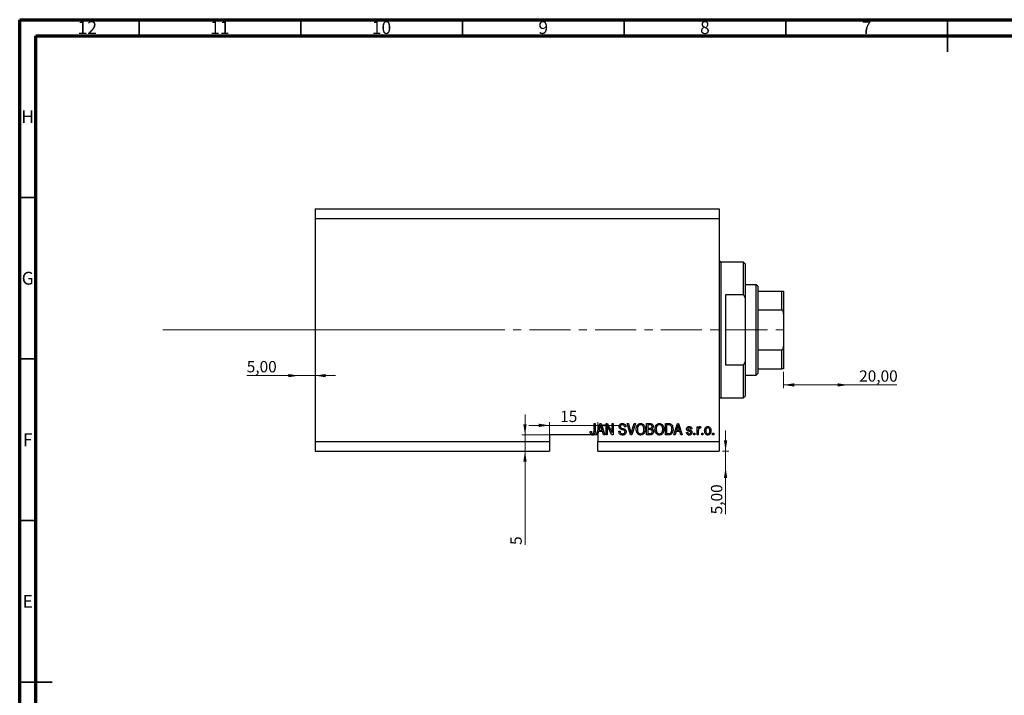
# Model space of a CAD drawing. Units: millimetres. Extents: x 15 to 634, y 5 to 415.
# Drawn here: x 15 to 320, y 206 to 415 of the extents above; entities that cross this region are included whole.
import ezdxf

# ---------------------------------------------------------------- set-up
doc = ezdxf.new("R2010")
doc.units = ezdxf.units.MM
doc.linetypes.add('CENTERX2', pattern=[20.32, 12.7, -2.54, 2.54, -2.54])
doc.styles.add('SLDTEXTSTYLE0', font='TXT', dxfattribs={"width": 0.75})
doc.dimstyles.new('SLDDIMSTYLE3', dxfattribs={"dimtxt": 3.5, "dimasz": 3.302, "dimexe": 0, "dimexo": 0.0625, "dimgap": 0.875, "dimtad": 1, "dimrnd": 1e-09, "dimzin": 12, "dimdsep": 46, "dimtxsty": 'SLDTEXTSTYLE0', "dimsah": 1, "dimcen": 0.09, "dimadec": 0, "dimazin": 3, "dimtfac": 1, "dimtmove": 0, "dimatfit": 0, "dimfxl": 1, "dimfrac": 2, "dimtolj": 1, "dimtzin": 12, "dimarcsym": 0})
doc.dimstyles.new('SLDDIMSTYLE4', dxfattribs={"dimtxt": 3.5, "dimasz": 3.302, "dimexe": 0, "dimexo": 0.0625, "dimgap": 0.875, "dimtad": 1, "dimrnd": 1e-09, "dimzin": 12, "dimdsep": 46, "dimtxsty": 'SLDTEXTSTYLE0', "dimsah": 1, "dimcen": 0.09, "dimadec": 0, "dimazin": 3, "dimtfac": 1, "dimtofl": 0, "dimtmove": 0, "dimatfit": 3, "dimfxl": 1, "dimfrac": 2, "dimtolj": 1, "dimtzin": 12, "dimarcsym": 0})
doc.dimstyles.new('SLDDIMSTYLE5', dxfattribs={"dimtxt": 3.5, "dimasz": 3.302, "dimexe": 0, "dimexo": 0.0625, "dimgap": 0.875, "dimtad": 1, "dimdec": 0, "dimrnd": 1e-09, "dimzin": 12, "dimdsep": 46, "dimtxsty": 'SLDTEXTSTYLE0', "dimsah": 1, "dimcen": 0.09, "dimadec": 0, "dimazin": 3, "dimtfac": 1, "dimtdec": 0, "dimtmove": 0, "dimatfit": 0, "dimfxl": 1, "dimfrac": 2, "dimtolj": 1, "dimtzin": 12, "dimarcsym": 0})

# ---------------------------------------------------------------- blocks, each defined once
blk = doc.blocks.new('_D_8')
at = {"color": 7, "linetype": 'Continuous', "lineweight": 0}
for p, q in [((233.35, 281.49), (233.35, 287.84)), ((232.38, 281.49), (234.35, 281.49)), ((233.35, 276.49), (233.35, 281.49)), ((233.35, 276.49), (233.35, 261.92))]:
    blk.add_line(p, q, dxfattribs=at)
at = {"color": 7, "linetype": 'Continuous', "lineweight": 18}
for points in [[(233.35, 281.49), (233.86, 284.79), (232.85, 284.79)], [(233.35, 276.49), (232.85, 273.19), (233.86, 273.19)]]:
    blk.add_solid(points, dxfattribs=at)
at = {"color": 7, "linetype": 'Continuous', "lineweight": 18, "insert": (228.84, 261.92), "char_height": 3.5, "attachment_point": 1, "rotation": 90, "style": 'SLDTEXTSTYLE0'}
blk.add_mtext('5,00', dxfattribs=at)
blk = doc.blocks.new('_D_9')
at = {"color": 7, "linetype": 'Continuous', "lineweight": 0}
for p, q in [((101.38, 304.84), (85.23, 304.84)), ((101.38, 304.84), (106.38, 304.84)), ((106.38, 304.84), (112.73, 304.84))]:
    blk.add_line(p, q, dxfattribs=at)
at = {"color": 7, "linetype": 'Continuous', "lineweight": 18}
for points in [[(101.38, 304.84), (98.08, 305.35), (98.08, 304.34)], [(106.38, 304.84), (109.68, 304.34), (109.68, 305.35)]]:
    blk.add_solid(points, dxfattribs=at)
at = {"color": 7, "linetype": 'Continuous', "lineweight": 18, "insert": (85.23, 309.36), "char_height": 3.5, "attachment_point": 1, "style": 'SLDTEXTSTYLE0'}
blk.add_mtext('5,00', dxfattribs=at)
blk = doc.blocks.new('_D_10')
at = {"color": 7, "linetype": 'Continuous', "lineweight": 0}
for p, q in [((251.28, 305.99), (251.28, 300.96)), ((271.28, 301.96), (251.28, 301.96)), ((271.28, 301.96), (286.31, 301.96))]:
    blk.add_line(p, q, dxfattribs=at)
at = {"color": 7, "linetype": 'Continuous', "lineweight": 18}
for points in [[(251.28, 301.96), (254.58, 301.45), (254.58, 302.47)], [(271.28, 301.96), (267.98, 302.47), (267.98, 301.45)]]:
    blk.add_solid(points, dxfattribs=at)
at = {"color": 7, "linetype": 'Continuous', "lineweight": 18, "insert": (274.67, 306.47), "char_height": 3.5, "attachment_point": 1, "style": 'SLDTEXTSTYLE0'}
blk.add_mtext('20,00', dxfattribs=at)
blk = doc.blocks.new('_D_11')
at = {"color": 7, "linetype": 'Continuous', "lineweight": 0}
for p, q in [((171.31, 286.49), (171.31, 292.84)), ((178.88, 286.49), (170.31, 286.49)), ((171.31, 286.49), (171.31, 281.49)), ((171.31, 281.49), (171.31, 252.44))]:
    blk.add_line(p, q, dxfattribs=at)
at = {"color": 7, "linetype": 'Continuous', "lineweight": 18}
for points in [[(171.31, 286.49), (171.82, 289.79), (170.8, 289.79)], [(171.31, 281.49), (170.8, 278.19), (171.82, 278.19)]]:
    blk.add_solid(points, dxfattribs=at)
at = {"color": 7, "linetype": 'Continuous', "lineweight": 18, "insert": (166.8, 252.44), "char_height": 3.5, "attachment_point": 1, "rotation": 90, "style": 'SLDTEXTSTYLE0'}
blk.add_mtext('5', dxfattribs=at)
blk = doc.blocks.new('_D_12')
at = {"color": 7, "linetype": 'Continuous', "lineweight": 0}
for p, q in [((178.88, 289.45), (172.53, 289.45)), ((178.88, 285.49), (178.88, 290.45)), ((178.88, 289.45), (193.88, 289.45)), ((193.88, 285.49), (193.88, 290.45)), ((193.88, 289.45), (200.23, 289.45))]:
    blk.add_line(p, q, dxfattribs=at)
at = {"color": 7, "linetype": 'Continuous', "lineweight": 18}
for points in [[(178.88, 289.45), (175.58, 289.96), (175.58, 288.94)], [(193.88, 289.45), (197.18, 288.94), (197.18, 289.96)]]:
    blk.add_solid(points, dxfattribs=at)
at = {"color": 7, "linetype": 'Continuous', "lineweight": 18, "insert": (182.18, 293.96), "char_height": 3.5, "attachment_point": 1, "style": 'SLDTEXTSTYLE0'}
blk.add_mtext('15', dxfattribs=at)

msp = doc.modelspace()

# ---------------------------------------------------------------- linework, layer by layer
at = {"color": 7, "linetype": 'Continuous', "lineweight": 70}
for p, q in [((15, 5), (15, 415)), ((15, 415), (589, 415)), ((20, 10), (20, 410)), ((20, 410), (584, 410))]:
    msp.add_line(p, q, dxfattribs=at)
at = {"color": 7, "linetype": 'Continuous', "lineweight": 35}
for p, q in [((52, 410), (52, 415)), ((102, 410), (102, 415)), ((152, 410), (152, 415)), ((202, 410), (202, 415)), ((252, 410), (252, 415)), ((302, 415), (302, 405)), ((302, 410), (302, 415)), ((20, 360), (15, 360)), ((20, 310), (15, 310)), ((20, 260), (15, 260)), ((15, 210), (25, 210)), ((20, 210), (15, 210))]:
    msp.add_line(p, q, dxfattribs=at)
at = {"color": 7, "linetype": 'Continuous', "lineweight": 25}
for p, q in [((106.379, 356.488), (106.379, 353.488)), ((106.379, 356.488), (231.379, 356.488)), ((231.379, 356.488), (231.379, 353.488)), ((106.379, 353.488), (106.379, 284.488)), ((106.379, 353.488), (231.379, 353.488)), ((231.379, 353.488), (231.379, 284.488)), ((238.879, 339.988), (231.879, 339.988)), ((239.379, 339.488), (238.879, 339.988)), ((238.879, 329.804), (238.879, 339.988)), ((239.379, 339.488), (239.379, 328.798)), ((242.779, 332.988), (239.379, 332.988)), ((243.279, 332.488), (242.779, 332.988)), ((242.779, 304.988), (242.779, 332.988)), ((243.279, 332.488), (243.279, 330.988)), ((233.379, 329.804), (233.379, 308.171)), ((238.879, 329.804), (233.379, 329.804)), ((238.879, 329.804), (239.379, 328.798)), ((243.279, 330.988), (243.279, 325.172)), ((243.279, 330.988), (250.779, 330.988)), ((250.779, 325.172), (250.779, 330.988)), ((251.279, 330.988), (251.279, 323.988)), ((239.379, 328.798), (239.379, 309.177)), ((243.279, 325.172), (243.279, 312.803)), ((243.279, 325.172), (250.779, 325.172)), ((251.279, 323.988), (251.279, 313.988)), ((251.279, 313.988), (251.279, 306.988)), ((243.279, 312.803), (243.279, 306.988)), ((243.279, 312.803), (250.779, 312.803)), ((250.779, 306.988), (250.779, 312.803)), ((233.379, 308.171), (238.879, 308.171)), ((239.379, 309.177), (238.879, 308.171)), ((238.879, 297.988), (238.879, 308.171)), ((239.379, 309.177), (239.379, 298.488)), ((239.379, 304.988), (242.779, 304.988)), ((242.779, 304.988), (243.279, 305.488)), ((243.279, 306.988), (243.279, 305.488)), ((243.279, 306.988), (250.779, 306.988)), ((238.879, 297.988), (239.379, 298.488)), ((231.879, 297.988), (238.879, 297.988)), ((192.652, 289.988), (193.015, 289.988)), ((192.652, 287.584), (192.652, 289.988)), ((193.015, 289.988), (193.015, 287.612)), ((193.379, 286.488), (194.497, 289.988)), ((194.497, 289.988), (194.851, 289.988)), ((194.851, 289.988), (195.97, 286.488)), ((196.379, 289.988), (196.766, 289.988)), ((196.379, 286.488), (196.379, 289.988)), ((196.766, 289.988), (198.243, 287.198)), ((198.243, 289.988), (198.606, 289.988)), ((198.243, 287.198), (198.243, 289.988)), ((198.606, 289.988), (198.606, 286.488)), ((202.914, 289.988), (203.288, 289.988)), ((203.961, 286.488), (202.914, 289.988)), ((203.288, 289.988), (203.988, 287.449)), ((204.282, 287.449), (205.061, 289.988)), ((205.439, 289.988), (204.336, 286.488)), ((205.061, 289.988), (205.439, 289.988)), ((208.924, 289.988), (210.01, 289.988)), ((208.924, 286.488), (208.924, 289.988)), ((209.288, 289.579), (209.288, 288.533)), ((209.883, 289.579), (209.288, 289.579)), ((214.743, 289.988), (215.729, 289.988)), ((214.743, 286.488), (214.743, 289.988)), ((215.106, 289.579), (215.106, 286.897)), ((215.721, 289.579), (215.106, 289.579)), ((217.333, 286.488), (218.451, 289.988)), ((218.451, 289.988), (218.806, 289.988)), ((218.806, 289.988), (219.924, 286.488)), ((191.944, 286.488), (178.879, 286.488)), ((178.879, 286.488), (178.879, 284.488)), ((191.47, 287.533), (191.833, 287.579)), ((191.944, 286.488), (192.508, 286.488)), ((193.379, 286.488), (192.508, 286.488)), ((193.757, 286.488), (193.379, 286.488)), ((194.063, 287.533), (193.757, 286.488)), ((193.879, 286.488), (193.757, 286.488)), ((193.879, 286.488), (193.879, 284.488)), ((195.286, 287.533), (194.063, 287.533)), ((194.512, 288.961), (194.182, 287.942)), ((194.182, 287.942), (195.166, 287.942)), ((195.166, 287.942), (194.873, 288.904)), ((195.592, 286.488), (195.286, 287.533)), ((195.97, 286.488), (195.592, 286.488)), ((196.743, 286.488), (196.379, 286.488)), ((198.217, 286.488), (196.743, 289.274)), ((196.743, 289.274), (196.743, 286.488)), ((198.606, 286.488), (198.217, 286.488)), ((200.333, 287.624), (200.697, 287.669)), ((202.515, 288.988), (202.152, 288.942)), ((204.336, 286.488), (203.961, 286.488)), ((210.002, 286.488), (208.924, 286.488)), ((209.288, 288.533), (209.93, 288.533)), ((209.958, 288.124), (209.288, 288.124)), ((209.288, 288.124), (209.288, 286.897)), ((209.288, 286.897), (210.01, 286.897)), ((215.774, 286.488), (214.743, 286.488)), ((215.106, 286.897), (215.73, 286.897)), ((217.712, 286.488), (217.333, 286.488)), ((218.017, 287.533), (217.712, 286.488)), ((219.24, 287.533), (218.017, 287.533)), ((218.466, 288.961), (218.137, 287.942)), ((218.137, 287.942), (219.12, 287.942)), ((219.12, 287.942), (218.828, 288.904)), ((219.547, 286.488), (219.24, 287.533)), ((219.924, 286.488), (219.547, 286.488)), ((221.243, 287.26), (221.606, 287.306)), ((222.924, 288.351), (222.561, 288.306)), ((223.515, 286.988), (223.879, 286.988)), ((223.515, 286.488), (223.515, 286.988)), ((223.879, 286.488), (223.515, 286.488)), ((223.879, 286.988), (223.879, 286.488)), ((224.561, 289.033), (224.924, 289.033)), ((224.561, 286.488), (224.561, 289.033)), ((224.924, 286.488), (224.561, 286.488)), ((224.924, 289.033), (224.924, 288.627)), ((224.924, 287.807), (224.924, 286.488)), ((225.697, 288.942), (225.561, 288.579)), ((225.97, 286.988), (226.333, 286.988)), ((225.97, 286.488), (225.97, 286.988)), ((226.333, 286.488), (225.97, 286.488)), ((226.333, 286.988), (226.333, 286.488)), ((229.333, 286.988), (229.697, 286.988)), ((229.333, 286.488), (229.333, 286.988)), ((229.697, 286.488), (229.333, 286.488)), ((229.697, 286.988), (229.697, 286.488)), ((106.379, 284.488), (178.879, 284.488)), ((106.379, 284.488), (106.379, 281.488)), ((178.879, 284.488), (178.879, 281.488)), ((193.879, 284.488), (231.379, 284.488)), ((193.879, 281.488), (193.879, 284.488)), ((231.379, 284.488), (231.379, 281.488)), ((106.379, 281.488), (178.879, 281.488)), ((193.879, 281.488), (231.379, 281.488))]:
    msp.add_line(p, q, dxfattribs=at)
at = {"color": 8, "linetype": 'Continuous', "lineweight": 25}
for p, q in [((231.879, 339.988), (231.879, 318.988)), ((231.879, 318.988), (231.879, 297.988))]:
    msp.add_line(p, q, dxfattribs=at)
at = {"color": 7, "linetype": 'CENTERX2', "lineweight": 18}
for p, q in [((59.3, 318.988), (155.3, 319.026)), ((152.379, 318.988), (253.306, 318.988))]:
    msp.add_line(p, q, dxfattribs=at)
at = {"color": 7, "linetype": 'Continuous', "lineweight": 18}
msp.add_line((59.3, 318.988), (143.458, 318.988), dxfattribs=at)
at = {"color": 7, "linetype": 'Continuous', "lineweight": 25}
for centre, start, end in [((231.879, 340.488), 180, 270), ((231.879, 297.488), 90, 180)]:
    msp.add_arc(centre, 0.5, start, end, dxfattribs=at)
for points, knots in [([(250.779, 330.988), (250.807, 330.988), (250.869, 330.988), (250.969, 330.988), (251.092, 330.988), (251.249, 330.988), (251.267, 330.988), (251.279, 330.988)], [0, 0, 0, 0, 0.0601535, 0.1340692, 0.2500205, 0.473051, 1, 1, 1, 1]), ([(251.279, 323.988), (251.268, 324.21), (251.255, 324.504), (251.131, 324.868), (251.03, 325.044), (250.904, 325.144), (250.83, 325.17), (250.788, 325.172), (250.779, 325.172)], [0, 0, 0, 0, 0.4799499, 0.6340774, 0.8347924, 0.9075511, 0.9810151, 1, 1, 1, 1]), ([(250.779, 312.803), (250.807, 312.806), (250.869, 312.813), (250.969, 312.876), (251.092, 313.022), (251.249, 313.396), (251.267, 313.744), (251.279, 313.988)], [0, 0, 0, 0, 0.0601535, 0.1340692, 0.2500205, 0.473051, 1, 1, 1, 1]), ([(251.279, 306.988), (251.268, 306.988), (251.255, 306.988), (251.131, 306.988), (251.03, 306.988), (250.904, 306.988), (250.83, 306.988), (250.788, 306.988), (250.779, 306.988)], [0, 0, 0, 0, 0.4799499, 0.6340774, 0.8347924, 0.9075511, 0.9810151, 1, 1, 1, 1]), ([(194.674, 289.623), (194.65, 289.498), (194.607, 289.274), (194.541, 289.057), (194.512, 288.961)], [0, 0, 0, 0, 0.5599894, 1, 1, 1, 1]), ([(194.873, 288.904), (194.833, 289.037), (194.761, 289.276), (194.701, 289.517), (194.674, 289.623)], [0, 0, 0, 0, 0.56001215, 1, 1, 1, 1]), ([(200.424, 289.074), (200.439, 289.222), (200.47, 289.517), (200.747, 289.845), (201.093, 290.013), (201.324, 290.026), (201.44, 290.033)], [0, 0, 0, 0, 0.2796966, 0.5588536, 0.7791302, 1, 1, 1, 1]), ([(201.452, 289.624), (201.36, 289.619), (201.177, 289.61), (200.945, 289.483), (200.808, 289.282), (200.795, 289.138), (200.788, 289.066)], [0, 0, 0, 0, 0.2809288, 0.5599766, 0.7797524, 1, 1, 1, 1]), ([(201.44, 290.033), (201.598, 290.02), (201.914, 289.994), (202.286, 289.724), (202.48, 289.359), (202.504, 289.111), (202.515, 288.988)], [0, 0, 0, 0, 0.2801553, 0.5590638, 0.7792847, 1, 1, 1, 1]), ([(202.152, 288.942), (202.138, 289.045), (202.112, 289.249), (201.94, 289.495), (201.694, 289.611), (201.533, 289.62), (201.452, 289.624)], [0, 0, 0, 0, 0.2807568, 0.5592998, 0.7792108, 1, 1, 1, 1]), ([(205.697, 288.191), (205.708, 288.434), (205.731, 288.917), (206.024, 289.541), (206.514, 289.963), (206.895, 290.01), (207.086, 290.033)], [0, 0, 0, 0, 0.2811022, 0.5606668, 0.7804755, 1, 1, 1, 1]), ([(207.088, 289.624), (206.922, 289.6), (206.588, 289.553), (206.23, 289.164), (206.078, 288.684), (206.067, 288.352), (206.061, 288.186)], [0, 0, 0, 0, 0.2488375, 0.4980746, 0.7486038, 1, 1, 1, 1]), ([(207.086, 290.033), (207.244, 290.016), (207.56, 289.983), (207.967, 289.71), (208.264, 289.301), (208.444, 288.793), (208.461, 288.421), (208.47, 288.234)], [0, 0, 0, 0, 0.1863319, 0.3727323, 0.5593506, 0.7794751, 1, 1, 1, 1]), ([(207.954, 289.036), (207.905, 289.127), (207.806, 289.309), (207.515, 289.554), (207.25, 289.598), (207.088, 289.624)], [0, 0, 0, 0, 0.2810714, 0.5621124, 1, 1, 1, 1]), ([(210.606, 289.05), (210.602, 289.115), (210.595, 289.245), (210.505, 289.425), (210.265, 289.593), (210.041, 289.585), (209.883, 289.579)], [0, 0, 0, 0, 0.1872168, 0.3738577, 0.5596918, 1, 1, 1, 1]), ([(210.01, 289.988), (210.149, 289.983), (210.426, 289.973), (210.758, 289.746), (210.939, 289.433), (210.96, 289.216), (210.97, 289.108)], [0, 0, 0, 0, 0.2808006, 0.5589677, 0.7794648, 1, 1, 1, 1]), ([(211.515, 288.191), (211.527, 288.434), (211.549, 288.917), (211.843, 289.541), (212.332, 289.963), (212.713, 290.01), (212.904, 290.033)], [0, 0, 0, 0, 0.2811022, 0.5606668, 0.7804755, 1, 1, 1, 1]), ([(212.907, 289.624), (212.74, 289.6), (212.406, 289.553), (212.048, 289.164), (211.897, 288.684), (211.885, 288.352), (211.879, 288.186)], [0, 0, 0, 0, 0.2488375, 0.4980746, 0.7486038, 1, 1, 1, 1]), ([(212.904, 290.033), (213.062, 290.016), (213.378, 289.983), (213.785, 289.71), (214.083, 289.301), (214.263, 288.793), (214.28, 288.421), (214.288, 288.234)], [0, 0, 0, 0, 0.18633186, 0.3727323, 0.55935055, 0.77947506, 1, 1, 1, 1]), ([(213.772, 289.036), (213.723, 289.127), (213.624, 289.309), (213.333, 289.554), (213.068, 289.598), (212.907, 289.624)], [0, 0, 0, 0, 0.2810714, 0.5621124, 1, 1, 1, 1]), ([(216.216, 289.509), (216.125, 289.534), (215.963, 289.578), (215.795, 289.578), (215.721, 289.579)], [0, 0, 0, 0, 0.5590458, 1, 1, 1, 1]), ([(215.729, 289.988), (215.834, 289.987), (216.023, 289.986), (216.205, 289.942), (216.286, 289.923)], [0, 0, 0, 0, 0.5603093, 1, 1, 1, 1]), ([(216.743, 288.262), (216.739, 288.395), (216.732, 288.662), (216.644, 289.024), (216.48, 289.334), (216.303, 289.451), (216.216, 289.509)], [0, 0, 0, 0, 0.28078021, 0.56105352, 0.78118776, 1, 1, 1, 1]), ([(216.286, 289.923), (216.447, 289.83), (216.772, 289.643), (217.058, 289.018), (217.088, 288.546), (217.106, 288.257)], [0, 0, 0, 0, 0.2781954, 0.558779, 1, 1, 1, 1]), ([(218.629, 289.623), (218.605, 289.498), (218.561, 289.274), (218.495, 289.057), (218.466, 288.961)], [0, 0, 0, 0, 0.5599894, 1, 1, 1, 1]), ([(218.828, 288.904), (218.787, 289.037), (218.715, 289.276), (218.655, 289.517), (218.629, 289.623)], [0, 0, 0, 0, 0.56001215, 1, 1, 1, 1]), ([(191.678, 286.689), (191.605, 286.839), (191.476, 287.106), (191.472, 287.402), (191.47, 287.533)], [0, 0, 0, 0, 0.5581331, 1, 1, 1, 1]), ([(191.944, 286.488), (191.886, 286.515), (191.783, 286.563), (191.71, 286.651), (191.678, 286.689)], [0, 0, 0, 0, 0.559673, 1, 1, 1, 1]), ([(191.833, 287.579), (191.841, 287.422), (191.85, 287.226), (191.942, 287.008), (192.02, 286.92), (192.124, 286.861), (192.202, 286.854), (192.241, 286.851)], [0, 0, 0, 0, 0.5001633, 0.62533, 0.7503298, 0.8750798, 1, 1, 1, 1]), ([(192.241, 286.851), (192.286, 286.855), (192.376, 286.863), (192.485, 286.931), (192.565, 287.017), (192.591, 287.083), (192.604, 287.115)], [0, 0, 0, 0, 0.2799361, 0.5596819, 0.7799194, 1, 1, 1, 1]), ([(193.015, 287.612), (193.011, 287.478), (193.004, 287.211), (192.927, 286.878), (192.777, 286.653), (192.64, 286.543), (192.543, 286.502), (192.508, 286.488)], [0, 0, 0, 0, 0.3050988, 0.6092734, 0.7615019, 0.9136459, 1, 1, 1, 1]), ([(192.604, 287.115), (192.621, 287.202), (192.651, 287.357), (192.651, 287.515), (192.652, 287.584)], [0, 0, 0, 0, 0.5596715, 1, 1, 1, 1]), ([(201.504, 286.442), (201.328, 286.457), (200.976, 286.487), (200.574, 286.803), (200.368, 287.212), (200.345, 287.487), (200.333, 287.624)], [0, 0, 0, 0, 0.2800628, 0.5589268, 0.7791755, 1, 1, 1, 1]), ([(201.368, 288.113), (201.236, 288.15), (200.971, 288.224), (200.64, 288.435), (200.451, 288.749), (200.433, 288.966), (200.424, 289.074)], [0, 0, 0, 0, 0.2811422, 0.5600561, 0.7798619, 1, 1, 1, 1]), ([(200.697, 287.669), (200.713, 287.547), (200.745, 287.303), (200.962, 287.022), (201.247, 286.874), (201.439, 286.859), (201.535, 286.851)], [0, 0, 0, 0, 0.2807431, 0.5591429, 0.7794096, 1, 1, 1, 1]), ([(200.788, 289.066), (200.791, 288.993), (200.797, 288.864), (200.87, 288.757), (200.902, 288.711)], [0, 0, 0, 0, 0.5603736, 1, 1, 1, 1]), ([(200.902, 288.711), (200.999, 288.651), (201.173, 288.544), (201.371, 288.498), (201.458, 288.478)], [0, 0, 0, 0, 0.557866, 1, 1, 1, 1]), ([(202.243, 287.451), (202.24, 287.501), (202.233, 287.601), (202.172, 287.741), (202.07, 287.854), (201.808, 288.006), (201.564, 288.065), (201.368, 288.113)], [0, 0, 0, 0, 0.1249721, 0.2498152, 0.3745975, 0.4995717, 1, 1, 1, 1]), ([(201.458, 288.478), (201.574, 288.45), (201.78, 288.402), (201.979, 288.329), (202.066, 288.297)], [0, 0, 0, 0, 0.5601301, 1, 1, 1, 1]), ([(202.606, 287.461), (202.587, 287.304), (202.548, 286.988), (202.251, 286.635), (201.876, 286.463), (201.628, 286.449), (201.504, 286.442)], [0, 0, 0, 0, 0.2795457, 0.558773, 0.7790389, 1, 1, 1, 1]), ([(201.535, 286.851), (201.633, 286.857), (201.829, 286.868), (202.074, 287.007), (202.222, 287.219), (202.236, 287.374), (202.243, 287.451)], [0, 0, 0, 0, 0.2808504, 0.5599587, 0.7797674, 1, 1, 1, 1]), ([(202.066, 288.297), (202.154, 288.251), (202.329, 288.158), (202.56, 287.874), (202.589, 287.618), (202.606, 287.461)], [0, 0, 0, 0, 0.2809661, 0.5614008, 1, 1, 1, 1]), ([(203.988, 287.449), (204.016, 287.346), (204.065, 287.162), (204.109, 286.978), (204.129, 286.897)], [0, 0, 0, 0, 0.56, 1, 1, 1, 1]), ([(204.129, 286.897), (204.156, 287), (204.204, 287.185), (204.258, 287.368), (204.282, 287.449)], [0, 0, 0, 0, 0.5599895, 1, 1, 1, 1]), ([(206.051, 286.991), (205.934, 287.201), (205.725, 287.576), (205.706, 288.003), (205.697, 288.191)], [0, 0, 0, 0, 0.55910248, 1, 1, 1, 1]), ([(207.083, 286.442), (206.97, 286.45), (206.743, 286.465), (206.361, 286.631), (206.169, 286.854), (206.051, 286.991)], [0, 0, 0, 0, 0.2804964, 0.5607765, 1, 1, 1, 1]), ([(206.061, 288.186), (206.07, 288.01), (206.088, 287.658), (206.31, 287.21), (206.665, 286.904), (206.942, 286.869), (207.081, 286.851)], [0, 0, 0, 0, 0.2809861, 0.5604983, 0.7804774, 1, 1, 1, 1]), ([(207.081, 286.851), (207.202, 286.864), (207.445, 286.889), (207.749, 287.107), (207.976, 287.422), (208.09, 287.818), (208.101, 288.102), (208.106, 288.245)], [0, 0, 0, 0, 0.186251, 0.3725758, 0.5591877, 0.7793787, 1, 1, 1, 1]), ([(208.113, 286.977), (207.956, 286.806), (207.674, 286.501), (207.264, 286.46), (207.083, 286.442)], [0, 0, 0, 0, 0.5590685, 1, 1, 1, 1]), ([(208.106, 288.245), (208.1, 288.397), (208.089, 288.669), (207.995, 288.924), (207.954, 289.036)], [0, 0, 0, 0, 0.5599438, 1, 1, 1, 1]), ([(208.47, 288.234), (208.458, 287.983), (208.438, 287.534), (208.212, 287.147), (208.113, 286.977)], [0, 0, 0, 0, 0.56028483, 1, 1, 1, 1]), ([(209.93, 288.533), (209.998, 288.533), (210.118, 288.533), (210.236, 288.556), (210.288, 288.566)], [0, 0, 0, 0, 0.56032584, 1, 1, 1, 1]), ([(210.697, 287.513), (210.688, 287.616), (210.669, 287.823), (210.463, 288.055), (210.201, 288.119), (210.039, 288.122), (209.958, 288.124)], [0, 0, 0, 0, 0.28001866, 0.55815715, 0.77845978, 1, 1, 1, 1]), ([(211.061, 287.515), (211.047, 287.358), (211.019, 287.044), (210.758, 286.659), (210.373, 286.5), (210.126, 286.492), (210.002, 286.488)], [0, 0, 0, 0, 0.2803571, 0.5592749, 0.7789123, 1, 1, 1, 1]), ([(210.01, 286.897), (210.076, 286.897), (210.196, 286.898), (210.311, 286.928), (210.362, 286.941)], [0, 0, 0, 0, 0.5603573, 1, 1, 1, 1]), ([(210.288, 288.566), (210.342, 288.589), (210.45, 288.635), (210.588, 288.805), (210.599, 288.957), (210.606, 289.05)], [0, 0, 0, 0, 0.2806462, 0.5605609, 1, 1, 1, 1]), ([(210.362, 286.941), (210.421, 286.971), (210.54, 287.032), (210.675, 287.237), (210.689, 287.408), (210.697, 287.513)], [0, 0, 0, 0, 0.2801682, 0.5601913, 1, 1, 1, 1]), ([(210.97, 289.108), (210.949, 288.941), (210.912, 288.643), (210.681, 288.456), (210.579, 288.374)], [0, 0, 0, 0, 0.5592413, 1, 1, 1, 1]), ([(210.579, 288.374), (210.665, 288.326), (210.836, 288.229), (211.027, 287.921), (211.048, 287.669), (211.061, 287.515)], [0, 0, 0, 0, 0.2798669, 0.5602377, 1, 1, 1, 1]), ([(211.87, 286.991), (211.753, 287.201), (211.543, 287.576), (211.524, 288.003), (211.515, 288.191)], [0, 0, 0, 0, 0.55910248, 1, 1, 1, 1]), ([(212.902, 286.442), (212.788, 286.45), (212.561, 286.465), (212.179, 286.631), (211.987, 286.854), (211.87, 286.991)], [0, 0, 0, 0, 0.28049636, 0.5607765, 1, 1, 1, 1]), ([(211.879, 288.186), (211.888, 288.01), (211.906, 287.658), (212.128, 287.21), (212.484, 286.904), (212.76, 286.869), (212.899, 286.851)], [0, 0, 0, 0, 0.2809861, 0.5604983, 0.7804774, 1, 1, 1, 1]), ([(212.899, 286.851), (213.02, 286.864), (213.263, 286.889), (213.567, 287.107), (213.794, 287.422), (213.909, 287.818), (213.919, 288.102), (213.924, 288.245)], [0, 0, 0, 0, 0.186251, 0.3725758, 0.5591877, 0.7793787, 1, 1, 1, 1]), ([(213.931, 286.977), (213.774, 286.806), (213.492, 286.501), (213.082, 286.46), (212.902, 286.442)], [0, 0, 0, 0, 0.5590685, 1, 1, 1, 1]), ([(213.924, 288.245), (213.918, 288.397), (213.907, 288.669), (213.814, 288.924), (213.772, 289.036)], [0, 0, 0, 0, 0.5599438, 1, 1, 1, 1]), ([(214.288, 288.234), (214.276, 287.983), (214.256, 287.534), (214.031, 287.147), (213.931, 286.977)], [0, 0, 0, 0, 0.5602848, 1, 1, 1, 1]), ([(215.73, 286.897), (215.832, 286.9), (216.035, 286.907), (216.313, 286.998), (216.503, 287.188), (216.57, 287.334), (216.603, 287.407)], [0, 0, 0, 0, 0.2807474, 0.5599995, 0.7797085, 1, 1, 1, 1]), ([(217.106, 288.257), (217.097, 288.047), (217.08, 287.627), (216.9, 287.122), (216.657, 286.778), (216.308, 286.525), (215.988, 286.503), (215.774, 286.488)], [0, 0, 0, 0, 0.2506808, 0.5007506, 0.6259839, 0.7508833, 1, 1, 1, 1]), ([(216.603, 287.407), (216.65, 287.563), (216.733, 287.842), (216.74, 288.134), (216.743, 288.262)], [0, 0, 0, 0, 0.55956541, 1, 1, 1, 1]), ([(222.11, 286.442), (221.985, 286.451), (221.737, 286.469), (221.36, 286.749), (221.287, 287.066), (221.243, 287.26)], [0, 0, 0, 0, 0.2811856, 0.5607404, 1, 1, 1, 1]), ([(221.288, 288.353), (221.3, 288.468), (221.325, 288.698), (221.551, 288.948), (221.825, 289.064), (222.005, 289.074), (222.095, 289.079)], [0, 0, 0, 0, 0.2795324, 0.5585269, 0.7789793, 1, 1, 1, 1]), ([(222.18, 287.572), (222.065, 287.608), (221.836, 287.679), (221.52, 287.811), (221.319, 288.067), (221.298, 288.257), (221.288, 288.353)], [0, 0, 0, 0, 0.2812658, 0.5612303, 0.7804514, 1, 1, 1, 1]), ([(221.606, 287.306), (221.619, 287.231), (221.645, 287.081), (221.776, 286.903), (221.956, 286.817), (222.075, 286.809), (222.135, 286.806)], [0, 0, 0, 0, 0.28058351, 0.55936754, 0.77941304, 1, 1, 1, 1]), ([(222.108, 288.715), (222.003, 288.71), (221.845, 288.702), (221.676, 288.56), (221.66, 288.456), (221.652, 288.404)], [0, 0, 0, 0, 0.5003373, 0.7505618, 1, 1, 1, 1]), ([(221.652, 288.404), (221.658, 288.356), (221.671, 288.27), (221.737, 288.216), (221.767, 288.192)], [0, 0, 0, 0, 0.5585472, 1, 1, 1, 1]), ([(221.767, 288.192), (221.841, 288.161), (221.974, 288.105), (222.113, 288.064), (222.174, 288.047)], [0, 0, 0, 0, 0.55955162, 1, 1, 1, 1]), ([(222.095, 289.079), (222.21, 289.07), (222.439, 289.052), (222.728, 288.881), (222.879, 288.619), (222.909, 288.441), (222.924, 288.351)], [0, 0, 0, 0, 0.2803357, 0.5595391, 0.7791125, 1, 1, 1, 1]), ([(222.561, 288.306), (222.55, 288.369), (222.527, 288.495), (222.412, 288.641), (222.258, 288.707), (222.158, 288.712), (222.108, 288.715)], [0, 0, 0, 0, 0.2804368, 0.5591468, 0.7793134, 1, 1, 1, 1]), ([(222.97, 287.263), (222.958, 287.137), (222.934, 286.885), (222.701, 286.601), (222.406, 286.46), (222.208, 286.448), (222.11, 286.442)], [0, 0, 0, 0, 0.2798668, 0.558937, 0.7791378, 1, 1, 1, 1]), ([(222.135, 286.806), (222.2, 286.809), (222.329, 286.816), (222.491, 286.908), (222.592, 287.047), (222.601, 287.15), (222.606, 287.201)], [0, 0, 0, 0, 0.2807117, 0.5598165, 0.7798135, 1, 1, 1, 1]), ([(222.174, 288.047), (222.284, 288.013), (222.502, 287.947), (222.807, 287.81), (222.952, 287.535), (222.964, 287.354), (222.97, 287.263)], [0, 0, 0, 0, 0.2814474, 0.5601829, 0.7795993, 1, 1, 1, 1]), ([(222.523, 287.432), (222.462, 287.464), (222.352, 287.523), (222.233, 287.557), (222.18, 287.572)], [0, 0, 0, 0, 0.5587486, 1, 1, 1, 1]), ([(222.606, 287.201), (222.604, 287.249), (222.599, 287.335), (222.546, 287.402), (222.523, 287.432)], [0, 0, 0, 0, 0.5601359, 1, 1, 1, 1]), ([(224.924, 288.627), (224.972, 288.742), (225.039, 288.901), (225.207, 289.058), (225.305, 289.072), (225.354, 289.079)], [0, 0, 0, 0, 0.5609764, 0.7808034, 1, 1, 1, 1]), ([(224.989, 288.327), (224.968, 288.231), (224.931, 288.06), (224.926, 287.884), (224.924, 287.807)], [0, 0, 0, 0, 0.5598847, 1, 1, 1, 1]), ([(225.314, 288.624), (225.27, 288.618), (225.182, 288.605), (225.054, 288.5), (225.014, 288.393), (224.989, 288.327)], [0, 0, 0, 0, 0.27988883, 0.56035138, 1, 1, 1, 1]), ([(225.561, 288.579), (225.516, 288.593), (225.435, 288.618), (225.351, 288.622), (225.314, 288.624)], [0, 0, 0, 0, 0.5599796, 1, 1, 1, 1]), ([(225.354, 289.079), (225.424, 289.068), (225.55, 289.05), (225.652, 288.975), (225.697, 288.942)], [0, 0, 0, 0, 0.5588159, 1, 1, 1, 1]), ([(226.879, 287.76), (226.886, 287.933), (226.901, 288.278), (227.097, 288.729), (227.448, 289.03), (227.72, 289.062), (227.856, 289.079)], [0, 0, 0, 0, 0.2811914, 0.560699, 0.7804386, 1, 1, 1, 1]), ([(227.856, 286.442), (227.741, 286.454), (227.511, 286.476), (227.219, 286.681), (227.004, 286.979), (226.894, 287.355), (226.884, 287.625), (226.879, 287.76)], [0, 0, 0, 0, 0.1862936, 0.3726116, 0.5591802, 0.7793554, 1, 1, 1, 1]), ([(227.847, 288.715), (227.794, 288.71), (227.689, 288.701), (227.503, 288.596), (227.337, 288.383), (227.253, 288.076), (227.246, 287.867), (227.243, 287.762)], [0, 0, 0, 0, 0.1250042, 0.2500226, 0.4991097, 0.749205, 1, 1, 1, 1]), ([(227.243, 287.762), (227.246, 287.655), (227.253, 287.443), (227.34, 287.131), (227.514, 286.919), (227.706, 286.819), (227.812, 286.81), (227.865, 286.806)], [0, 0, 0, 0, 0.2508546, 0.5010024, 0.7498285, 0.8748817, 1, 1, 1, 1]), ([(228.47, 287.762), (228.459, 287.979), (228.443, 288.304), (228.198, 288.603), (228.006, 288.702), (227.9, 288.711), (227.847, 288.715)], [0, 0, 0, 0, 0.49930547, 0.74900296, 0.87446942, 1, 1, 1, 1]), ([(227.856, 289.079), (227.97, 289.067), (228.197, 289.045), (228.485, 288.846), (228.703, 288.556), (228.817, 288.186), (228.828, 287.92), (228.833, 287.787)], [0, 0, 0, 0, 0.1863551, 0.3726815, 0.5592879, 0.7794035, 1, 1, 1, 1]), ([(228.833, 287.787), (228.827, 287.612), (228.813, 287.262), (228.624, 286.801), (228.27, 286.491), (227.994, 286.459), (227.856, 286.442)], [0, 0, 0, 0, 0.2812668, 0.5607972, 0.7804592, 1, 1, 1, 1]), ([(227.865, 286.806), (227.918, 286.811), (228.023, 286.82), (228.208, 286.927), (228.443, 287.226), (228.459, 287.547), (228.47, 287.762)], [0, 0, 0, 0, 0.1253761, 0.2508133, 0.5005733, 1, 1, 1, 1])]:
    msp.add_open_spline(points, degree=3, knots=knots, dxfattribs=at)

# ---------------------------------------------------------------- texts
at = {"color": 7, "linetype": 'Continuous', "lineweight": 0, "attachment_point": 2, "style": 'SLDTEXTSTYLE0'}
for s, insert, char_height in [('12', (35.92, 414.545), 3.9688), ('11', (76.92, 414.545), 3.9688), ('10', (126.92, 414.545), 3.9688), ('9', (176.96, 414.545), 3.969), ('8', (226.96, 414.545), 3.969), ('7', (276.96, 414.545), 3.969), ('H', (17.49, 386.968), 3.969), ('G', (17.487, 336.968), 3.969), ('F', (17.458, 286.968), 3.969), ('E', (17.508, 236.968), 3.969)]:
    msp.add_mtext(s, dxfattribs=dict(at, insert=insert, char_height=char_height))

# ---------------------------------------------------------------- dimensions: what is measured, and where the dimension line sits
at = {"color": 7, "linetype": 'Continuous', "lineweight": 18}
for base, p1, p2, dimstyle, picture, middle in [((106.379, 304.844), (101.379, 318.988), (106.379, 281.488), 'SLDDIMSTYLE3', '_D_9', (89.76, 304.844)), ((251.279, 301.959), (271.279, 318.988), (251.279, 306.988), 'SLDDIMSTYLE4', '_D_10', (280.489, 301.959)), ((193.879, 289.452), (178.879, 284.488), (193.879, 284.488), 'SLDDIMSTYLE5', '_D_12', (184.771, 289.452))]:
    dim = msp.add_linear_dim(base=base, p1=p1, p2=p2, dimstyle=dimstyle, dxfattribs=at)
    dim.commit()
    dim.dimension.update_dxf_attribs({"geometry": picture, "text_midpoint": middle, "dimtype": 160})
for base, p1, p2, dimstyle, picture, middle in [((171.309, 281.488), (179.879, 286.488), (178.879, 281.488), 'SLDDIMSTYLE5', '_D_11', (171.309, 253.729)), ((233.355, 281.488), (271.279, 276.488), (231.379, 281.488), 'SLDDIMSTYLE3', '_D_8', (233.355, 266.447))]:
    dim = msp.add_linear_dim(base=base, p1=p1, p2=p2, angle=90, dimstyle=dimstyle, dxfattribs=at)
    dim.commit()
    dim.dimension.update_dxf_attribs({"geometry": picture, "text_midpoint": middle, "dimtype": 160})

doc.saveas('drawing.dxf')
